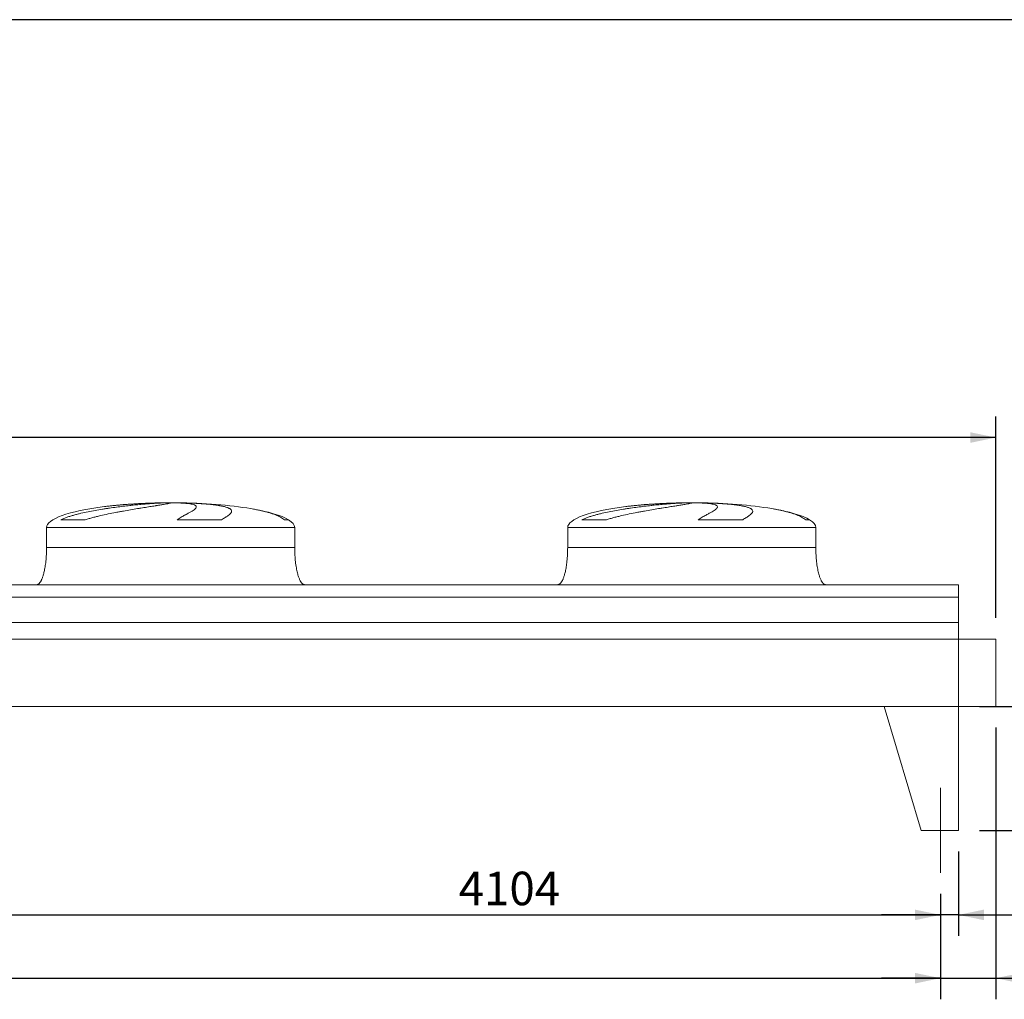
# Model space of a CAD drawing. Units: millimetres. Extents: x 249 to 17704, y 163 to 12353.
# Drawn here: x 10274 to 14242, y 8408 to 12353 of the extents above; entities that cross this region are included whole.
import ezdxf

# ---------------------------------------------------------------- set-up
doc = ezdxf.new("R2010")
doc.units = ezdxf.units.MM
doc.header["$LTSCALE"] = 85
doc.linetypes.add('SLD-Center', pattern=[19.05, 15.24, -1.27, 1.27, -1.27])
doc.linetypes.add('SLD-Solid', pattern=[0])
doc.layers.add('GEOMETRY', color=7, linetype='SLD-Solid')
doc.layers.add('TITLE', color=7, linetype='SLD-Solid')
doc.styles.add('SLDTEXTSTYLE0', font='TXT', dxfattribs={"width": 0.605})
doc.dimstyles.new('SLDDIMSTYLE0', dxfattribs={"dimtxt": 130.984253, "dimasz": 102, "dimexe": 0, "dimexo": 0.0625, "dimgap": 32.746063, "dimtad": 1, "dimdec": 0, "dimrnd": 1e-09, "dimzin": 12, "dimdsep": 46, "dimtxsty": 'SLDTEXTSTYLE0', "dimsah": 1, "dimcen": 0.09, "dimadec": 0, "dimazin": 3, "dimtol": 1, "dimtp": 7, "dimtm": 7, "dimtfac": 1, "dimtdec": 0, "dimtofl": 0, "dimtmove": 0, "dimatfit": 3, "dimfxl": 1, "dimfrac": 2, "dimtolj": 1, "dimarcsym": 0})
doc.dimstyles.new('SLDDIMSTYLE2', dxfattribs={"dimtxt": 130.984253, "dimasz": 102, "dimexe": 0, "dimexo": 0.0625, "dimgap": 32.746063, "dimtad": 1, "dimdec": 0, "dimrnd": 1e-09, "dimzin": 12, "dimdsep": 46, "dimtxsty": 'SLDTEXTSTYLE0', "dimsah": 1, "dimcen": 0.09, "dimadec": 0, "dimazin": 3, "dimtol": 1, "dimtp": 5, "dimtm": 5, "dimtfac": 1, "dimtdec": 0, "dimtofl": 0, "dimtmove": 0, "dimatfit": 3, "dimfxl": 1, "dimfrac": 2, "dimtolj": 1, "dimarcsym": 0})
doc.dimstyles.new('SLDDIMSTYLE3', dxfattribs={"dimtxt": 130.984253, "dimasz": 102, "dimexe": 0, "dimexo": 0.0625, "dimgap": 32.746063, "dimtad": 1, "dimdec": 0, "dimrnd": 1e-09, "dimzin": 12, "dimdsep": 46, "dimtxsty": 'SLDTEXTSTYLE0', "dimsah": 1, "dimcen": 0.09, "dimadec": 0, "dimazin": 3, "dimtol": 1, "dimtp": 3, "dimtm": 3, "dimtfac": 1, "dimtdec": 0, "dimtmove": 0, "dimatfit": 0, "dimfxl": 1, "dimfrac": 2, "dimtolj": 1, "dimarcsym": 0})
doc.dimstyles.new('SLDDIMSTYLE4', dxfattribs={"dimtxt": 130.984253, "dimasz": 102, "dimexe": 0, "dimexo": 0.0625, "dimgap": 32.746063, "dimtad": 1, "dimdec": 0, "dimrnd": 1e-09, "dimzin": 12, "dimdsep": 46, "dimtxsty": 'SLDTEXTSTYLE0', "dimsah": 1, "dimcen": 0.09, "dimadec": 0, "dimazin": 3, "dimtfac": 1, "dimtdec": 0, "dimtofl": 0, "dimtmove": 0, "dimatfit": 3, "dimfxl": 1, "dimfrac": 2, "dimtolj": 1, "dimtzin": 12, "dimarcsym": 0})

# ---------------------------------------------------------------- blocks, each defined once
blk = doc.blocks.new('_D_11')
at = {"layer": 'GEOMETRY'}
for p, q in [((1480.2, 8832.7), (1480.2, 8407.7)), ((13984.2, 8832.7), (13984.2, 8407.7)), ((1480.2, 8492.7), (13984.2, 8492.7))]:
    blk.add_line(p, q, dxfattribs=at)
for points in [[(1480.2, 8492.7), (1582.2, 8471.4), (1582.2, 8513.9)], [(13984.2, 8492.7), (13882.2, 8513.9), (13882.2, 8471.4)]]:
    blk.add_solid(points, dxfattribs=at)
at = {"layer": 'GEOMETRY', "attachment_point": 1, "style": 'SLDTEXTSTYLE0'}
for s, insert, char_height in [('12504', (7374.5, 8666.6), 134.94), ('±5', (7924.3, 8644), 112.45)]:
    blk.add_mtext(s, dxfattribs=dict(at, insert=insert, char_height=char_height))
blk = doc.blocks.new('_D_12')
at = {"layer": 'GEOMETRY'}
for p, q in [((1067.2, 10162.7), (1067.2, 10755.4)), ((14207.2, 9943.7), (14207.2, 10755.4)), ((14207.2, 10670.4), (1067.2, 10670.4))]:
    blk.add_line(p, q, dxfattribs=at)
for points in [[(1067.2, 10670.4), (1169.2, 10649.1), (1169.2, 10691.6)], [(14207.2, 10670.4), (14105.2, 10691.6), (14105.2, 10649.1)]]:
    blk.add_solid(points, dxfattribs=at)
at = {"layer": 'GEOMETRY', "attachment_point": 1, "style": 'SLDTEXTSTYLE0'}
for s, insert, char_height in [('13140', (7279.5, 10844.3), 134.94), ('±7', (7829.3, 10821.7), 112.45)]:
    blk.add_mtext(s, dxfattribs=dict(at, insert=insert, char_height=char_height))
blk = doc.blocks.new('_D_13')
at = {"layer": 'GEOMETRY'}
for p, q in [((14487.2, 9587.7), (14487.2, 10328.9)), ((14142.2, 9587.7), (14572.2, 9587.7)), ((14487.2, 9587.7), (14487.2, 9087.7)), ((14142.2, 9087.7), (14572.2, 9087.7))]:
    blk.add_line(p, q, dxfattribs=at)
for points in [[(14487.2, 9587.7), (14465.9, 9485.7), (14508.4, 9485.7)], [(14487.2, 9087.7), (14508.4, 9189.7), (14465.9, 9189.7)]]:
    blk.add_solid(points, dxfattribs=at)
at = {"layer": 'GEOMETRY', "char_height": 134.94, "attachment_point": 1, "rotation": 90, "style": 'SLDTEXTSTYLE0'}
for s, insert in [('[N1]', (14313.2, 9999.7)), ('500', (14313.2, 9649.2))]:
    blk.add_mtext(s, dxfattribs=dict(at, insert=insert))
blk = doc.blocks.new('_D_14')
at = {"layer": 'GEOMETRY'}
for p, q in [((14057.2, 9002.7), (14057.2, 8662.7)), ((13984.2, 8832.7), (13984.2, 8662.7)), ((13984.2, 8747.7), (13746.2, 8747.7)), ((14057.2, 8747.7), (13984.2, 8747.7)), ((14057.2, 8747.7), (14694.9, 8747.7))]:
    blk.add_line(p, q, dxfattribs=at)
for points in [[(13984.2, 8747.7), (13882.2, 8768.9), (13882.2, 8726.4)], [(14057.2, 8747.7), (14159.2, 8726.4), (14159.2, 8768.9)]]:
    blk.add_solid(points, dxfattribs=at)
at = {"layer": 'GEOMETRY', "attachment_point": 1, "style": 'SLDTEXTSTYLE0'}
for s, insert, char_height in [('73', (14279.4, 8921.6), 134.94), ('±3', (14529.3, 8899), 112.45)]:
    blk.add_mtext(s, dxfattribs=dict(at, insert=insert, char_height=char_height))
blk = doc.blocks.new('_D_18')
at = {"layer": 'GEOMETRY'}
for p, q in [((14207.2, 9502.7), (14207.2, 8407.7)), ((13984.2, 8832.7), (13984.2, 8407.7)), ((13984.2, 8492.7), (13746.2, 8492.7)), ((13984.2, 8492.7), (14207.2, 8492.7)), ((14207.2, 8492.7), (14930, 8492.7))]:
    blk.add_line(p, q, dxfattribs=at)
for points in [[(13984.2, 8492.7), (13882.2, 8513.9), (13882.2, 8471.4)], [(14207.2, 8492.7), (14309.2, 8471.4), (14309.2, 8513.9)]]:
    blk.add_solid(points, dxfattribs=at)
at = {"layer": 'GEOMETRY', "attachment_point": 1, "style": 'SLDTEXTSTYLE0'}
for s, insert, char_height in [('223', (14414.6, 8666.6), 134.94), ('±3', (14764.5, 8644), 112.45)]:
    blk.add_mtext(s, dxfattribs=dict(at, insert=insert, char_height=char_height))
blk = doc.blocks.new('_D_20')
at = {"layer": 'GEOMETRY'}
for p, q in [((9880.2, 8832.7), (9880.2, 8662.7)), ((13984.2, 8832.7), (13984.2, 8662.7)), ((9880.2, 8747.7), (13984.2, 8747.7))]:
    blk.add_line(p, q, dxfattribs=at)
for points in [[(9880.2, 8747.7), (9982.2, 8726.4), (9982.2, 8768.9)], [(13984.2, 8747.7), (13882.2, 8768.9), (13882.2, 8726.4)]]:
    blk.add_solid(points, dxfattribs=at)
at = {"layer": 'GEOMETRY', "insert": (12043.1, 8921.6), "char_height": 134.94, "attachment_point": 1, "style": 'SLDTEXTSTYLE0'}
blk.add_mtext('4104', dxfattribs=at)

msp = doc.modelspace()

# ---------------------------------------------------------------- linework, layer by layer
at = {"color": 8, "linetype": 'SLD-Solid', "lineweight": 15}
for p, q in [((10827.2, 10407.1), (10829.9, 10407.1)), ((10907.2, 10407.5), (10857.2, 10407.5)), ((12927.2, 10407.1), (12929.9, 10407.1)), ((13007.2, 10407.5), (12957.2, 10407.5)), ((11357.2, 10338.9), (11341.3, 10338.9)), ((13457.2, 10338.9), (13441.3, 10338.9)), ((10382.2, 10307.7), (11382.2, 10307.7)), ((12482.2, 10307.7), (13482.2, 10307.7))]:
    msp.add_line(p, q, dxfattribs=at)
at = {"color": 7, "linetype": 'SLD-Solid', "lineweight": 15}
for p, q in [((10850.6, 10407.1), (10882.2, 10407.1)), ((10915.3, 10407.1), (10934.5, 10407.1)), ((12950.6, 10407.1), (12982.2, 10407.1)), ((13015.3, 10407.1), (13034.5, 10407.1)), ((10538.2, 10338.9), (10439.1, 10338.9)), ((11087.4, 10338.9), (10908.2, 10338.9)), ((12638.2, 10338.9), (12539.1, 10338.9)), ((13187.4, 10338.9), (13008.2, 10338.9)), ((10382.2, 10307.7), (10382.2, 10227.7)), ((11382.2, 10227.7), (11382.2, 10307.7)), ((12482.2, 10307.7), (12482.2, 10227.7)), ((13482.2, 10227.7), (13482.2, 10307.7)), ((14057.2, 10077.7), (9872.2, 10077.7)), ((14057.2, 10027.2), (14057.2, 10077.7)), ((14057.2, 10027.2), (9872.2, 10027.2)), ((14057.2, 9925.7), (14057.2, 10027.2)), ((14057.2, 9925.7), (9872.2, 9925.7)), ((14057.2, 9858.7), (14057.2, 9925.7)), ((14057.2, 9858.7), (9872.2, 9858.7)), ((14057.2, 9858.7), (14057.2, 9587.7)), ((14207.2, 9858.7), (14057.2, 9858.7)), ((14207.2, 9587.7), (14207.2, 9858.7)), ((14057.2, 9587.7), (1407.2, 9587.7)), ((13757.2, 9587.7), (13907.2, 9087.7)), ((13757.2, 9587.7), (14057.2, 9587.7)), ((14057.2, 9587.7), (14207.2, 9587.7)), ((14057.2, 9587.7), (14057.2, 9087.7)), ((14057.2, 9087.7), (13907.2, 9087.7))]:
    msp.add_line(p, q, dxfattribs=at)
for centre, major_axis, start_param, end_param in [((10882.2, 10307.7), (-500, 0), 4.822612, 5.274038), ((10882.2, 10307.7), (-500, 0), 4.76241, 4.822612), ((10882.2, 10307.7), (-500, 0), 4.712389, 4.76241), ((10882.2, 10307.7), (500, 0), 1.520775, 1.570796), ((10882.2, 10307.7), (500, 0), 0.870235, 1.520775), ((12982.2, 10307.7), (-500, 0), 4.822612, 5.274038), ((12982.2, 10307.7), (-500, 0), 4.76241, 4.822612), ((12982.2, 10307.7), (-500, 0), 4.712389, 4.76241), ((12982.2, 10307.7), (500, 0), 1.520775, 1.570796), ((12982.2, 10307.7), (500, 0), 0.870235, 1.520775), ((10882.2, 10307.7), (-500, 0), 5.274038, 6.283185), ((10882.2, 10307.7), (500, 0), 0.31756, 0.870235), ((12982.2, 10307.7), (-500, 0), 5.274038, 6.283185), ((12982.2, 10307.7), (500, 0), 0.31756, 0.870235), ((10882.2, 10307.7), (500, 0), 0, 0.31756), ((12982.2, 10307.7), (500, 0), 0, 0.31756)]:
    msp.add_ellipse(centre, major_axis=major_axis, ratio=0.2, start_param=start_param, end_param=end_param, dxfattribs=at)
for points, knots in [([(10439.1, 10338.9), (10443.3, 10340.9), (10447.6, 10342.8), (10456.4, 10346.3), (10460.8, 10347.9), (10469.7, 10351.1), (10474.2, 10352.5), (10483.4, 10355.4), (10488, 10356.7), (10495, 10358.7), (10497.4, 10359.3), (10502, 10360.5), (10504.4, 10361.2), (10511.4, 10362.9), (10516.2, 10364.1), (10530.4, 10367.4), (10539.9, 10369.5), (10558.9, 10373.4), (10568.5, 10375.2), (10587.7, 10378.7), (10597.4, 10380.3), (10609.5, 10382.2), (10611.9, 10382.6), (10616.7, 10383.4), (10619.1, 10383.8), (10626.3, 10384.9), (10631.1, 10385.6), (10645.3, 10387.6), (10654.6, 10388.9), (10673.2, 10391.4), (10682.3, 10392.5), (10700.4, 10394.7), (10709.4, 10395.7), (10720.4, 10396.9), (10722.6, 10397.1), (10726.9, 10397.6), (10729.1, 10397.8), (10735.5, 10398.5), (10739.8, 10398.9), (10752.3, 10400.2), (10760.4, 10400.9), (10776.2, 10402.3), (10783.8, 10402.9), (10798.7, 10404.1), (10805.9, 10404.6), (10814.5, 10405.2), (10816.2, 10405.3), (10819.6, 10405.5), (10821.3, 10405.6), (10826.3, 10405.9), (10829.5, 10406.1), (10839, 10406.6), (10844.9, 10406.8), (10850.6, 10407.1)], [0, 0, 0, 0, 0.03125, 0.03125, 0.0625, 0.0625, 0.09375, 0.09375, 0.125, 0.125, 0.140625, 0.140625, 0.15625, 0.15625, 0.1875, 0.1875, 0.25, 0.25, 0.3125, 0.3125, 0.375, 0.375, 0.390625, 0.390625, 0.40625, 0.40625, 0.4375, 0.4375, 0.5, 0.5, 0.5625, 0.5625, 0.625, 0.625, 0.640625, 0.640625, 0.65625, 0.65625, 0.6875, 0.6875, 0.75, 0.75, 0.8125, 0.8125, 0.875, 0.875, 0.890625, 0.890625, 0.90625, 0.90625, 0.9375, 0.9375, 1, 1, 1, 1]), ([(10882.2, 10407.1), (10882.2, 10406.8), (10881.5, 10406.5), (10879.1, 10405.8), (10877.3, 10405.3), (10873.8, 10404.6), (10872.4, 10404.3), (10870.2, 10403.9), (10869.4, 10403.7), (10868.2, 10403.5), (10867.8, 10403.4), (10866.9, 10403.3), (10866.5, 10403.2), (10862.4, 10402.4), (10858.3, 10401.7), (10849, 10400.2), (10843.9, 10399.3), (10835.3, 10397.9), (10832.4, 10397.5), (10827.7, 10396.7), (10826.1, 10396.5), (10822.9, 10396), (10821.2, 10395.7), (10812.9, 10394.4), (10805.7, 10393.2), (10790.7, 10390.9), (10782.8, 10389.6), (10770.4, 10387.6), (10766.1, 10386.9), (10759.6, 10385.9), (10757.4, 10385.5), (10753, 10384.8), (10750.8, 10384.4), (10739.5, 10382.6), (10730.2, 10381), (10711.3, 10377.8), (10701.6, 10376.1), (10686.7, 10373.5), (10681.7, 10372.5), (10674.1, 10371.1), (10671.6, 10370.7), (10666.4, 10369.7), (10663.9, 10369.2), (10651, 10366.8), (10640.7, 10364.7), (10620.1, 10360.4), (10609.8, 10358.2), (10594.3, 10354.6), (10589.1, 10353.3), (10581.4, 10351.4), (10578.8, 10350.8), (10573.7, 10349.4), (10571.1, 10348.7), (10563.4, 10346.7), (10558.3, 10345.2), (10548.2, 10342.2), (10543.2, 10340.6), (10538.2, 10338.9)], [0, 0, 0, 0, 0.0625, 0.0625, 0.125, 0.125, 0.15625, 0.15625, 0.171875, 0.171875, 0.179688, 0.179688, 0.1875, 0.1875, 0.25, 0.25, 0.3125, 0.3125, 0.34375, 0.34375, 0.359375, 0.359375, 0.375, 0.375, 0.4375, 0.4375, 0.5, 0.5, 0.53125, 0.53125, 0.546875, 0.546875, 0.5625, 0.5625, 0.625, 0.625, 0.6875, 0.6875, 0.71875, 0.71875, 0.734375, 0.734375, 0.75, 0.75, 0.8125, 0.8125, 0.875, 0.875, 0.90625, 0.90625, 0.921875, 0.921875, 0.9375, 0.9375, 0.96875, 0.96875, 1, 1, 1, 1]), ([(10908.2, 10338.9), (10911, 10340.9), (10913.8, 10342.8), (10919.3, 10346.3), (10922, 10347.9), (10927.3, 10351.1), (10929.8, 10352.5), (10934.8, 10355.4), (10937.3, 10356.7), (10940.8, 10358.7), (10942, 10359.3), (10944.3, 10360.5), (10945.4, 10361.2), (10948.7, 10362.9), (10950.8, 10364.1), (10956.8, 10367.4), (10960.5, 10369.5), (10967.2, 10373.4), (10970.1, 10375.2), (10975.3, 10378.7), (10977.6, 10380.3), (10979.9, 10382.2), (10980.3, 10382.6), (10981.1, 10383.4), (10981.5, 10383.8), (10982.6, 10384.9), (10983.2, 10385.6), (10984.8, 10387.6), (10985.4, 10388.9), (10985.9, 10391.4), (10985.7, 10392.5), (10984.6, 10394.7), (10983.6, 10395.7), (10981.9, 10396.9), (10981.5, 10397.1), (10980.7, 10397.6), (10980.3, 10397.8), (10978.9, 10398.5), (10977.9, 10398.9), (10974.6, 10400.2), (10972.1, 10400.9), (10966.1, 10402.3), (10962.8, 10402.9), (10955.3, 10404.1), (10951.2, 10404.6), (10945.6, 10405.2), (10944.4, 10405.3), (10942, 10405.5), (10940.8, 10405.6), (10937.2, 10405.9), (10934.6, 10406.1), (10926.8, 10406.6), (10921.2, 10406.8), (10915.3, 10407.1)], [0, 0, 0, 0, 0.03125, 0.03125, 0.0625, 0.0625, 0.09375, 0.09375, 0.125, 0.125, 0.140625, 0.140625, 0.15625, 0.15625, 0.1875, 0.1875, 0.25, 0.25, 0.3125, 0.3125, 0.375, 0.375, 0.390625, 0.390625, 0.40625, 0.40625, 0.4375, 0.4375, 0.5, 0.5, 0.5625, 0.5625, 0.625, 0.625, 0.640625, 0.640625, 0.65625, 0.65625, 0.6875, 0.6875, 0.75, 0.75, 0.8125, 0.8125, 0.875, 0.875, 0.890625, 0.890625, 0.90625, 0.90625, 0.9375, 0.9375, 1, 1, 1, 1]), ([(10934.5, 10407.1), (10944.7, 10406.8), (10954.6, 10406.5), (10973.8, 10405.8), (10983.2, 10405.3), (10996.8, 10404.6), (11001.2, 10404.3), (11007.8, 10403.9), (11010, 10403.7), (11013.3, 10403.5), (11014.3, 10403.4), (11016.5, 10403.3), (11017.5, 10403.2), (11027.1, 10402.4), (11035.1, 10401.7), (11050.3, 10400.2), (11057.4, 10399.3), (11067.5, 10397.9), (11070.7, 10397.5), (11075.4, 10396.7), (11077, 10396.5), (11080, 10396), (11081.5, 10395.7), (11088.7, 10394.4), (11094, 10393.2), (11103.3, 10390.9), (11107.5, 10389.6), (11112.9, 10387.6), (11114.5, 10386.9), (11116.8, 10385.9), (11117.5, 10385.5), (11118.9, 10384.8), (11119.6, 10384.4), (11122.7, 10382.6), (11124.5, 10381), (11127.1, 10377.8), (11127.8, 10376.1), (11128, 10373.5), (11127.9, 10372.5), (11127.5, 10371.1), (11127.4, 10370.7), (11127, 10369.7), (11126.8, 10369.2), (11125.4, 10366.8), (11123.8, 10364.7), (11119.4, 10360.4), (11116.7, 10358.2), (11111.8, 10354.6), (11110, 10353.3), (11107.1, 10351.4), (11106.1, 10350.8), (11104.1, 10349.4), (11103, 10348.7), (11099.7, 10346.7), (11097.4, 10345.2), (11092.6, 10342.2), (11090.1, 10340.6), (11087.4, 10338.9)], [0, 0, 0, 0, 0.0625, 0.0625, 0.125, 0.125, 0.15625, 0.15625, 0.171875, 0.171875, 0.179687, 0.179687, 0.1875, 0.1875, 0.25, 0.25, 0.3125, 0.3125, 0.34375, 0.34375, 0.359375, 0.359375, 0.375, 0.375, 0.4375, 0.4375, 0.5, 0.5, 0.53125, 0.53125, 0.546875, 0.546875, 0.5625, 0.5625, 0.625, 0.625, 0.6875, 0.6875, 0.71875, 0.71875, 0.734375, 0.734375, 0.75, 0.75, 0.8125, 0.8125, 0.875, 0.875, 0.90625, 0.90625, 0.921875, 0.921875, 0.9375, 0.9375, 0.96875, 0.96875, 1, 1, 1, 1]), ([(12539.1, 10338.9), (12543.3, 10340.9), (12547.6, 10342.8), (12556.4, 10346.3), (12560.8, 10347.9), (12569.7, 10351.1), (12574.2, 10352.5), (12583.4, 10355.4), (12588, 10356.7), (12595, 10358.7), (12597.4, 10359.3), (12602, 10360.5), (12604.4, 10361.2), (12611.4, 10362.9), (12616.2, 10364.1), (12630.4, 10367.4), (12639.9, 10369.5), (12658.9, 10373.4), (12668.5, 10375.2), (12687.7, 10378.7), (12697.4, 10380.3), (12709.5, 10382.2), (12711.9, 10382.6), (12716.7, 10383.4), (12719.1, 10383.8), (12726.3, 10384.9), (12731.1, 10385.6), (12745.3, 10387.6), (12754.6, 10388.9), (12773.2, 10391.4), (12782.3, 10392.5), (12800.4, 10394.7), (12809.4, 10395.7), (12820.4, 10396.9), (12822.6, 10397.1), (12826.9, 10397.6), (12829.1, 10397.8), (12835.5, 10398.5), (12839.8, 10398.9), (12852.3, 10400.2), (12860.4, 10400.9), (12876.2, 10402.3), (12883.8, 10402.9), (12898.7, 10404.1), (12905.9, 10404.6), (12914.5, 10405.2), (12916.2, 10405.3), (12919.6, 10405.5), (12921.3, 10405.6), (12926.3, 10405.9), (12929.5, 10406.1), (12939, 10406.6), (12944.9, 10406.8), (12950.6, 10407.1)], [0, 0, 0, 0, 0.03125, 0.03125, 0.0625, 0.0625, 0.09375, 0.09375, 0.125, 0.125, 0.140625, 0.140625, 0.15625, 0.15625, 0.1875, 0.1875, 0.25, 0.25, 0.3125, 0.3125, 0.375, 0.375, 0.390625, 0.390625, 0.40625, 0.40625, 0.4375, 0.4375, 0.5, 0.5, 0.5625, 0.5625, 0.625, 0.625, 0.640625, 0.640625, 0.65625, 0.65625, 0.6875, 0.6875, 0.75, 0.75, 0.8125, 0.8125, 0.875, 0.875, 0.890625, 0.890625, 0.90625, 0.90625, 0.9375, 0.9375, 1, 1, 1, 1]), ([(12982.2, 10407.1), (12982.2, 10406.8), (12981.5, 10406.5), (12979.1, 10405.8), (12977.3, 10405.3), (12973.8, 10404.6), (12972.4, 10404.3), (12970.2, 10403.9), (12969.4, 10403.7), (12968.2, 10403.5), (12967.8, 10403.4), (12966.9, 10403.3), (12966.5, 10403.2), (12962.4, 10402.4), (12958.3, 10401.7), (12949, 10400.2), (12943.9, 10399.3), (12935.3, 10397.9), (12932.4, 10397.5), (12927.7, 10396.7), (12926.1, 10396.5), (12922.9, 10396), (12921.2, 10395.7), (12912.9, 10394.4), (12905.7, 10393.2), (12890.7, 10390.9), (12882.8, 10389.6), (12870.4, 10387.6), (12866.1, 10386.9), (12859.6, 10385.9), (12857.4, 10385.5), (12853, 10384.8), (12850.8, 10384.4), (12839.5, 10382.6), (12830.2, 10381), (12811.3, 10377.8), (12801.6, 10376.1), (12786.7, 10373.5), (12781.7, 10372.5), (12774.1, 10371.1), (12771.6, 10370.7), (12766.4, 10369.7), (12763.9, 10369.2), (12751, 10366.8), (12740.7, 10364.7), (12720.1, 10360.4), (12709.8, 10358.2), (12694.3, 10354.6), (12689.1, 10353.3), (12681.4, 10351.4), (12678.8, 10350.8), (12673.7, 10349.4), (12671.1, 10348.7), (12663.4, 10346.7), (12658.3, 10345.2), (12648.2, 10342.2), (12643.2, 10340.6), (12638.2, 10338.9)], [0, 0, 0, 0, 0.0625, 0.0625, 0.125, 0.125, 0.15625, 0.15625, 0.171875, 0.171875, 0.179687, 0.179687, 0.1875, 0.1875, 0.25, 0.25, 0.3125, 0.3125, 0.34375, 0.34375, 0.359375, 0.359375, 0.375, 0.375, 0.4375, 0.4375, 0.5, 0.5, 0.53125, 0.53125, 0.546875, 0.546875, 0.5625, 0.5625, 0.625, 0.625, 0.6875, 0.6875, 0.71875, 0.71875, 0.734375, 0.734375, 0.75, 0.75, 0.8125, 0.8125, 0.875, 0.875, 0.90625, 0.90625, 0.921875, 0.921875, 0.9375, 0.9375, 0.96875, 0.96875, 1, 1, 1, 1]), ([(13008.2, 10338.9), (13011, 10340.9), (13013.8, 10342.8), (13019.3, 10346.3), (13022, 10347.9), (13027.3, 10351.1), (13029.8, 10352.5), (13034.8, 10355.4), (13037.3, 10356.7), (13040.8, 10358.7), (13042, 10359.3), (13044.3, 10360.5), (13045.4, 10361.2), (13048.7, 10362.9), (13050.8, 10364.1), (13056.8, 10367.4), (13060.5, 10369.5), (13067.2, 10373.4), (13070.1, 10375.2), (13075.3, 10378.7), (13077.6, 10380.3), (13079.9, 10382.2), (13080.3, 10382.6), (13081.1, 10383.4), (13081.5, 10383.8), (13082.6, 10384.9), (13083.2, 10385.6), (13084.8, 10387.6), (13085.4, 10388.9), (13085.9, 10391.4), (13085.7, 10392.5), (13084.6, 10394.7), (13083.6, 10395.7), (13081.9, 10396.9), (13081.5, 10397.1), (13080.7, 10397.6), (13080.3, 10397.8), (13078.9, 10398.5), (13077.9, 10398.9), (13074.6, 10400.2), (13072.1, 10400.9), (13066.1, 10402.3), (13062.8, 10402.9), (13055.3, 10404.1), (13051.2, 10404.6), (13045.6, 10405.2), (13044.4, 10405.3), (13042, 10405.5), (13040.8, 10405.6), (13037.2, 10405.9), (13034.6, 10406.1), (13026.8, 10406.6), (13021.2, 10406.8), (13015.3, 10407.1)], [0, 0, 0, 0, 0.03125, 0.03125, 0.0625, 0.0625, 0.09375, 0.09375, 0.125, 0.125, 0.140625, 0.140625, 0.15625, 0.15625, 0.1875, 0.1875, 0.25, 0.25, 0.3125, 0.3125, 0.375, 0.375, 0.390625, 0.390625, 0.40625, 0.40625, 0.4375, 0.4375, 0.5, 0.5, 0.5625, 0.5625, 0.625, 0.625, 0.640625, 0.640625, 0.65625, 0.65625, 0.6875, 0.6875, 0.75, 0.75, 0.8125, 0.8125, 0.875, 0.875, 0.890625, 0.890625, 0.90625, 0.90625, 0.9375, 0.9375, 1, 1, 1, 1]), ([(13034.5, 10407.1), (13044.7, 10406.8), (13054.6, 10406.5), (13073.8, 10405.8), (13083.2, 10405.3), (13096.8, 10404.6), (13101.2, 10404.3), (13107.8, 10403.9), (13110, 10403.7), (13113.3, 10403.5), (13114.3, 10403.4), (13116.5, 10403.3), (13117.5, 10403.2), (13127.1, 10402.4), (13135.1, 10401.7), (13150.3, 10400.2), (13157.4, 10399.3), (13167.5, 10397.9), (13170.7, 10397.5), (13175.4, 10396.7), (13177, 10396.5), (13180, 10396), (13181.5, 10395.7), (13188.7, 10394.4), (13194, 10393.2), (13203.3, 10390.9), (13207.5, 10389.6), (13212.9, 10387.6), (13214.5, 10386.9), (13216.8, 10385.9), (13217.5, 10385.5), (13218.9, 10384.8), (13219.6, 10384.4), (13222.7, 10382.6), (13224.5, 10381), (13227.1, 10377.8), (13227.8, 10376.1), (13228, 10373.5), (13227.9, 10372.5), (13227.5, 10371.1), (13227.4, 10370.7), (13227, 10369.7), (13226.8, 10369.2), (13225.4, 10366.8), (13223.8, 10364.7), (13219.4, 10360.4), (13216.7, 10358.2), (13211.8, 10354.6), (13210, 10353.3), (13207.1, 10351.4), (13206.1, 10350.8), (13204.1, 10349.4), (13203, 10348.7), (13199.7, 10346.7), (13197.4, 10345.2), (13192.6, 10342.2), (13190.1, 10340.6), (13187.4, 10338.9)], [0, 0, 0, 0, 0.0625, 0.0625, 0.125, 0.125, 0.15625, 0.15625, 0.171875, 0.171875, 0.179688, 0.179688, 0.1875, 0.1875, 0.25, 0.25, 0.3125, 0.3125, 0.34375, 0.34375, 0.359375, 0.359375, 0.375, 0.375, 0.4375, 0.4375, 0.5, 0.5, 0.53125, 0.53125, 0.546875, 0.546875, 0.5625, 0.5625, 0.625, 0.625, 0.6875, 0.6875, 0.71875, 0.71875, 0.734375, 0.734375, 0.75, 0.75, 0.8125, 0.8125, 0.875, 0.875, 0.90625, 0.90625, 0.921875, 0.921875, 0.9375, 0.9375, 0.96875, 0.96875, 1, 1, 1, 1]), ([(10382.2, 10227.7), (10382.1, 10222.9), (10382.1, 10213.3), (10381.5, 10199.2), (10380.6, 10185.6), (10379.4, 10172.7), (10378, 10160.6), (10376.4, 10149.7), (10374.6, 10139.9), (10372.9, 10131.3), (10371, 10123.6), (10369.2, 10116.9), (10367.3, 10110.8), (10365.4, 10105.4), (10363.5, 10100.6), (10361.7, 10096.7), (10360.1, 10093.5), (10358.6, 10091), (10357.2, 10088.6), (10355.4, 10086.1), (10353.3, 10083.5), (10350.9, 10081.2), (10348.3, 10079.4), (10345.4, 10078), (10343.2, 10077.8), (10342.2, 10077.7)], [0, 0, 0, 0, 0.089181, 0.176714, 0.26127, 0.341681, 0.417001, 0.48654, 0.546425, 0.600635, 0.649194, 0.692268, 0.730133, 0.767292, 0.798774, 0.825192, 0.84715, 0.865208, 0.879076, 0.898123, 0.92148, 0.940618, 0.960265, 0.979979, 1, 1, 1, 1]), ([(11422.2, 10077.7), (11421.6, 10077.7), (11420.4, 10077.8), (11418.2, 10078.3), (11416, 10079.4), (11413.9, 10080.9), (11412.5, 10082.1), (11411.5, 10083.1), (11410.8, 10083.8), (11410.1, 10084.7), (11409, 10086), (11407.6, 10087.9), (11405.9, 10090.6), (11404, 10094), (11401.9, 10098.3), (11399.7, 10103.5), (11397.4, 10109.6), (11395.2, 10116.8), (11392.9, 10125.2), (11390.7, 10134.8), (11388.6, 10145.7), (11386.7, 10157.6), (11385.1, 10170.4), (11383.8, 10183.9), (11382.9, 10198), (11382.3, 10212.7), (11382.2, 10222.7), (11382.2, 10227.7)], [0, 0, 0, 0, 0.011108, 0.021591, 0.040794, 0.05706, 0.0691, 0.075937, 0.081821, 0.088757, 0.096849, 0.112504, 0.132012, 0.156058, 0.185415, 0.220912, 0.260324, 0.306455, 0.359838, 0.420836, 0.489567, 0.565835, 0.644158, 0.727916, 0.816046, 0.907235, 1, 1, 1, 1]), ([(12482.2, 10227.7), (12482.1, 10222.9), (12482.1, 10213.3), (12481.5, 10199.2), (12480.6, 10185.6), (12479.4, 10172.7), (12478, 10160.6), (12476.4, 10149.7), (12474.6, 10139.9), (12472.9, 10131.3), (12471, 10123.6), (12469.2, 10116.9), (12467.3, 10110.8), (12465.4, 10105.4), (12463.5, 10100.6), (12461.7, 10096.7), (12460.1, 10093.5), (12458.6, 10091), (12457.2, 10088.6), (12455.4, 10086.1), (12453.3, 10083.5), (12450.9, 10081.2), (12448.3, 10079.4), (12445.4, 10078), (12443.2, 10077.8), (12442.2, 10077.7)], [0, 0, 0, 0, 0.089181, 0.176714, 0.26127, 0.341681, 0.417001, 0.48654, 0.546425, 0.600635, 0.649194, 0.692268, 0.730133, 0.767292, 0.798774, 0.825192, 0.84715, 0.865208, 0.879076, 0.898123, 0.92148, 0.940618, 0.960265, 0.979979, 1, 1, 1, 1]), ([(13522.2, 10077.7), (13521.6, 10077.7), (13520.4, 10077.8), (13518.2, 10078.3), (13516, 10079.4), (13513.9, 10080.9), (13512.5, 10082.1), (13511.5, 10083.1), (13510.8, 10083.8), (13510.1, 10084.7), (13509, 10086), (13507.6, 10087.9), (13505.9, 10090.6), (13504, 10094), (13501.9, 10098.3), (13499.7, 10103.5), (13497.4, 10109.6), (13495.2, 10116.8), (13492.9, 10125.2), (13490.7, 10134.8), (13488.6, 10145.7), (13486.7, 10157.6), (13485.1, 10170.4), (13483.8, 10183.9), (13482.9, 10198), (13482.3, 10212.7), (13482.2, 10222.7), (13482.2, 10227.7)], [0, 0, 0, 0, 0.011108, 0.021591, 0.040794, 0.05706, 0.0691, 0.075937, 0.081821, 0.088757, 0.096849, 0.112504, 0.132012, 0.156058, 0.185415, 0.220912, 0.260324, 0.306455, 0.359838, 0.420836, 0.489567, 0.565835, 0.644158, 0.727916, 0.816046, 0.907235, 1, 1, 1, 1])]:
    msp.add_open_spline(points, degree=3, knots=knots, dxfattribs=at)
at = {"color": 8, "linetype": 'SLD-Solid', "lineweight": 15}
for points, knots in [([(10829.9, 10407.1), (10824.9, 10406.9), (10815.1, 10406.7), (10800.1, 10406.2), (10784.7, 10405.6), (10769.1, 10404.9), (10753.3, 10404.1), (10737.6, 10403.2), (10722, 10402.2), (10706.7, 10401.2), (10691.3, 10400), (10676, 10398.7), (10660.8, 10397.3), (10645.9, 10395.8), (10631.5, 10394.2), (10621.5, 10393), (10616.5, 10392.4), (10616, 10392.3)], [0, 0, 0, 0, 0.069896, 0.139847, 0.209743, 0.281668, 0.353651, 0.425576, 0.495471, 0.565418, 0.635313, 0.707216, 0.779178, 0.851082, 0.921343, 0.991659, 1, 1, 1, 1]), ([(12929.9, 10407.1), (12924.9, 10406.9), (12915.1, 10406.7), (12900.1, 10406.2), (12884.7, 10405.6), (12869.1, 10404.9), (12853.3, 10404.1), (12837.6, 10403.2), (12822, 10402.2), (12806.7, 10401.2), (12791.3, 10400), (12776, 10398.7), (12760.8, 10397.3), (12745.9, 10395.8), (12731.5, 10394.2), (12721.5, 10393), (12716.5, 10392.4), (12716, 10392.3)], [0, 0, 0, 0, 0.0698964, 0.1398467, 0.2097432, 0.281668, 0.3536514, 0.4255763, 0.4954705, 0.5654182, 0.6353125, 0.7072162, 0.7791777, 0.8510817, 0.9213433, 0.9916586, 1, 1, 1, 1]), ([(11341.3, 10338.9), (11338.6, 10340.9), (11333.3, 10345), (11324.5, 10350.1), (11315.1, 10354.7), (11304.3, 10359.3), (11292.1, 10363.7), (11278.5, 10367.9), (11264, 10371.9), (11248.8, 10375.5), (11232.7, 10379), (11217.9, 10381.8), (11208.3, 10383.4), (11204.4, 10384.1)], [0, 0, 0, 0, 0.081183, 0.162394, 0.244707, 0.327026, 0.426378, 0.525809, 0.625167, 0.727343, 0.829599, 0.931775, 1, 1, 1, 1]), ([(13441.3, 10338.9), (13438.6, 10340.9), (13433.3, 10345), (13424.5, 10350.1), (13415.1, 10354.7), (13404.3, 10359.3), (13392.1, 10363.7), (13378.5, 10367.9), (13364, 10371.9), (13348.8, 10375.5), (13332.7, 10379), (13317.9, 10381.8), (13308.3, 10383.4), (13304.4, 10384.1)], [0, 0, 0, 0, 0.081183, 0.162394, 0.244707, 0.327026, 0.426378, 0.525809, 0.625167, 0.727343, 0.829599, 0.931775, 1, 1, 1, 1]), ([(10382.2, 10227.7), (10382.2, 10227.7), (10383, 10227.7), (10386.2, 10227.7), (10388.6, 10227.7), (10395, 10227.7), (10398.9, 10227.7), (10408.4, 10227.7), (10414, 10227.7), (10426.5, 10227.7), (10433.5, 10227.7), (10448.9, 10227.7), (10457.3, 10227.7), (10475.5, 10227.7), (10485.3, 10227.7), (10506, 10227.7), (10517, 10227.7), (10540.2, 10227.7), (10552.3, 10227.7), (10577.6, 10227.7), (10590.8, 10227.7), (10618, 10227.7), (10632, 10227.7), (10660.9, 10227.7), (10675.7, 10227.7), (10705.9, 10227.7), (10721.4, 10227.7), (10752.7, 10227.7), (10768.6, 10227.7), (10800.7, 10227.7), (10816.9, 10227.7), (10849.4, 10227.7), (10865.8, 10227.7), (10898.5, 10227.7), (10914.9, 10227.7), (10947.5, 10227.7), (10963.7, 10227.7), (10995.8, 10227.7), (11011.6, 10227.7), (11043, 10227.7), (11058.4, 10227.7), (11088.6, 10227.7), (11103.4, 10227.7), (11132.3, 10227.7), (11146.3, 10227.7), (11173.5, 10227.7), (11186.7, 10227.7), (11212, 10227.7), (11224.1, 10227.7), (11247.3, 10227.7), (11258.3, 10227.7), (11279, 10227.7), (11288.8, 10227.7), (11307, 10227.7), (11315.4, 10227.7), (11330.8, 10227.7), (11337.8, 10227.7), (11350.4, 10227.7), (11355.9, 10227.7), (11365.4, 10227.7), (11369.4, 10227.7), (11375.7, 10227.7), (11378.1, 10227.7), (11381.4, 10227.7), (11382.2, 10227.7), (11382.2, 10227.7)], [0, 0, 0, 0, 0.03125, 0.03125, 0.0625, 0.0625, 0.09375, 0.09375, 0.125, 0.125, 0.15625, 0.15625, 0.1875, 0.1875, 0.21875, 0.21875, 0.25, 0.25, 0.28125, 0.28125, 0.3125, 0.3125, 0.34375, 0.34375, 0.375, 0.375, 0.40625, 0.40625, 0.4375, 0.4375, 0.46875, 0.46875, 0.5, 0.5, 0.53125, 0.53125, 0.5625, 0.5625, 0.59375, 0.59375, 0.625, 0.625, 0.65625, 0.65625, 0.6875, 0.6875, 0.71875, 0.71875, 0.75, 0.75, 0.78125, 0.78125, 0.8125, 0.8125, 0.84375, 0.84375, 0.875, 0.875, 0.90625, 0.90625, 0.9375, 0.9375, 0.96875, 0.96875, 1, 1, 1, 1]), ([(12482.2, 10227.7), (12482.2, 10227.7), (12483, 10227.7), (12486.2, 10227.7), (12488.6, 10227.7), (12495, 10227.7), (12498.9, 10227.7), (12508.4, 10227.7), (12514, 10227.7), (12526.5, 10227.7), (12533.5, 10227.7), (12548.9, 10227.7), (12557.3, 10227.7), (12575.5, 10227.7), (12585.3, 10227.7), (12606, 10227.7), (12617, 10227.7), (12640.2, 10227.7), (12652.3, 10227.7), (12677.6, 10227.7), (12690.8, 10227.7), (12718, 10227.7), (12732, 10227.7), (12760.9, 10227.7), (12775.7, 10227.7), (12805.9, 10227.7), (12821.4, 10227.7), (12852.7, 10227.7), (12868.6, 10227.7), (12900.7, 10227.7), (12916.9, 10227.7), (12949.4, 10227.7), (12965.8, 10227.7), (12998.5, 10227.7), (13014.9, 10227.7), (13047.5, 10227.7), (13063.7, 10227.7), (13095.8, 10227.7), (13111.6, 10227.7), (13143, 10227.7), (13158.4, 10227.7), (13188.6, 10227.7), (13203.4, 10227.7), (13232.3, 10227.7), (13246.3, 10227.7), (13273.5, 10227.7), (13286.7, 10227.7), (13312, 10227.7), (13324.1, 10227.7), (13347.3, 10227.7), (13358.3, 10227.7), (13379, 10227.7), (13388.8, 10227.7), (13407, 10227.7), (13415.4, 10227.7), (13430.8, 10227.7), (13437.8, 10227.7), (13450.4, 10227.7), (13455.9, 10227.7), (13465.4, 10227.7), (13469.4, 10227.7), (13475.7, 10227.7), (13478.1, 10227.7), (13481.4, 10227.7), (13482.2, 10227.7), (13482.2, 10227.7)], [0, 0, 0, 0, 0.03125, 0.03125, 0.0625, 0.0625, 0.09375, 0.09375, 0.125, 0.125, 0.15625, 0.15625, 0.1875, 0.1875, 0.21875, 0.21875, 0.25, 0.25, 0.28125, 0.28125, 0.3125, 0.3125, 0.34375, 0.34375, 0.375, 0.375, 0.40625, 0.40625, 0.4375, 0.4375, 0.46875, 0.46875, 0.5, 0.5, 0.53125, 0.53125, 0.5625, 0.5625, 0.59375, 0.59375, 0.625, 0.625, 0.65625, 0.65625, 0.6875, 0.6875, 0.71875, 0.71875, 0.75, 0.75, 0.78125, 0.78125, 0.8125, 0.8125, 0.84375, 0.84375, 0.875, 0.875, 0.90625, 0.90625, 0.9375, 0.9375, 0.96875, 0.96875, 1, 1, 1, 1])]:
    msp.add_open_spline(points, degree=3, knots=knots, dxfattribs=at)
at = {"layer": 'GEOMETRY', "linetype": 'SLD-Center', "lineweight": 0}
msp.add_line((13984.2, 8917.7), (13984.2, 9259.7), dxfattribs=at)
at = {"layer": 'TITLE', "color": 7, "linetype": 'SLD-Solid'}
msp.add_line((17654.2, 12353.5), (248.9, 12353.5), dxfattribs=at)

# ---------------------------------------------------------------- dimensions: what is measured, and where the dimension line sits
at = {"layer": 'GEOMETRY'}
for base, p1, p2, dimstyle, picture, middle in [((1067.2, 10670.4), (14207.2, 9858.7), (1067.2, 10077.7), 'SLDDIMSTYLE0', '_D_12', (7637.2, 10670.4)), ((14207.2, 8492.7), (13984.2, 8917.7), (14207.2, 9587.7), 'SLDDIMSTYLE3', '_D_18', (14672.3, 8492.7)), ((13984.2, 8747.7), (14057.2, 9087.7), (13984.2, 8917.7), 'SLDDIMSTYLE3', '_D_14', (14487.2, 8747.7)), ((13984.2, 8492.7), (1480.2, 8917.7), (13984.2, 8917.7), 'SLDDIMSTYLE2', '_D_11', (7732.2, 8492.7)), ((13984.2, 8747.7), (9880.2, 8917.7), (13984.2, 8917.7), 'SLDDIMSTYLE4', '_D_20', (12243.1, 8747.7))]:
    dim = msp.add_linear_dim(base=base, p1=p1, p2=p2, dimstyle=dimstyle, dxfattribs=at)
    dim.commit()
    dim.dimension.update_dxf_attribs({"geometry": picture, "text_midpoint": middle, "dimtype": 160})
dim = msp.add_linear_dim(base=(14487.2, 9087.7), p1=(14057.2, 9587.7), p2=(14057.2, 9087.7), angle=90, text='<> [N1]', dimstyle='SLDDIMSTYLE4', dxfattribs=at)
dim.commit()
dim.dimension.update_dxf_attribs({"geometry": '_D_13', "text_midpoint": (14487.2, 9989.1), "dimtype": 160})

doc.saveas('drawing.dxf')
